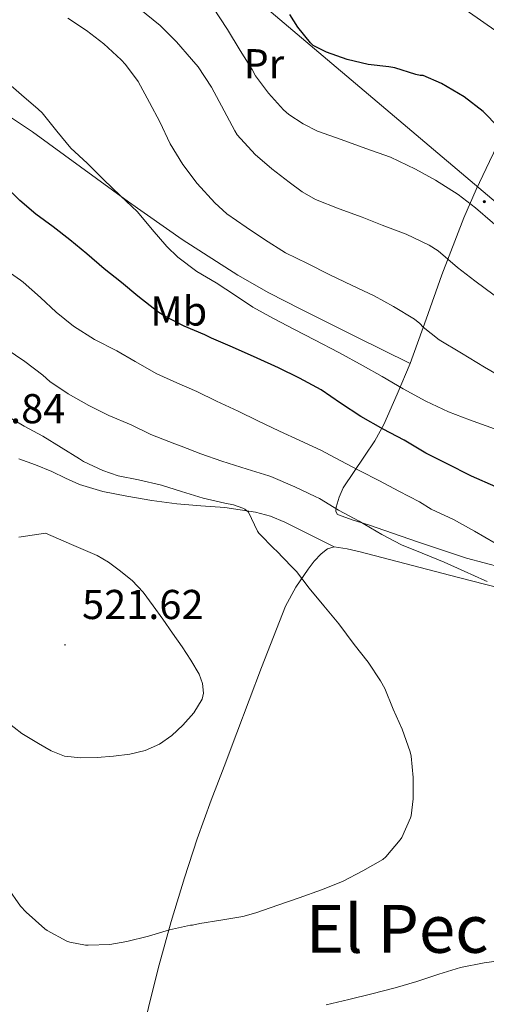
# Model space of a CAD drawing. Units: metres. Extents: x 558955 to 563436, y 4712095 to 4715104.
# Drawn here: x 560442 to 560554, y 4712723 to 4712960 of the extents above; entities that cross this region are included whole.
import ezdxf
from ezdxf.enums import TextEntityAlignment as Align

# ---------------------------------------------------------------- set-up
doc = ezdxf.new("R2010")
doc.units = ezdxf.units.M
doc.header["$MEASUREMENT"] = 0
for name, color, linetype, lineweight in [('Carátula', 7, 'Continuous', 5), ('Level 20', 19, 'Continuous', 0), ('Level 32', 19, 'Continuous', 0), ('Level 36', 19, 'Continuous', 40), ('Level 37', 92, 'Continuous', 0), ('Level 4', 36, 'Continuous', 30), ('Level 41', 19, 'Continuous', 0), ('Level 45', 19, 'Continuous', 0), ('Level 5', 36, 'Continuous', 0), ('Level 7', 1, 'Continuous', 0)]:
    doc.layers.add(name, color=color, linetype=linetype, lineweight=lineweight)
doc.styles.add('Arial', font='ARIAL.TTF', dxfattribs={"height": 0.2})

# ---------------------------------------------------------------- blocks, each defined once
blk = doc.blocks.new('5PATER')
at = {"layer": 'Carátula', "linetype": 'Continuous', "lineweight": 5}
h = blk.add_hatch(color=250, dxfattribs=at)
edge = h.paths.add_edge_path()
edge.add_ellipse((0, 0), major_axis=(-1.33, -1.34), ratio=0.999422, start_angle=0, end_angle=360)
blk = doc.blocks.new('5PELE')
at = {"layer": 'Carátula', "linetype": 'Continuous', "lineweight": 5}
h = blk.add_hatch(color=9, dxfattribs=at)
edge = h.paths.add_edge_path()
edge.add_arc((0, 0), 2.85, 359.999, 719.999)
at = {"layer": 'Carátula', "color": 252, "linetype": 'Continuous', "lineweight": 5}
blk.add_circle((0, 0, 0), 2.85, dxfattribs=at)

msp = doc.modelspace()

# ---------------------------------------------------------------- linework, layer by layer
at = {"layer": 'Level 20', "color": 19, "linetype": 'Continuous', "lineweight": 0, "ltscale": 0.5}
for points in [[(560545.44, 4712964.46, 470.23), (560556.6, 4712956.75, 470.4), (560566.16, 4712950.11, 470.43)], [(560535.49, 4712877.18, 492.8), (560539.28, 4712887.85, 489.1), (560543.07, 4712898.51, 485.4), (560548.38, 4712912.19, 480.58), (560551.33, 4712918.98, 478.38), (560554.48, 4712925.76, 476.48), (560560.32, 4712937.94, 473.46), (560566.16, 4712950.11, 470.43)], [(560535.49, 4712877.18, 492.8), (560522.37, 4712883.71, 493.16), (560509.25, 4712890.24, 493.51), (560501.58, 4712894.18, 493.49), (560494.07, 4712898.43, 493.41), (560480.77, 4712907, 493.64), (560467.83, 4712916.08, 494.05), (560456.33, 4712924.46, 494.57), (560444.84, 4712932.83, 495.12), (560436.56, 4712938.34, 495.63)], [(560557.44, 4712828.2, 505.75), (560549.01, 4712830.41, 506.58), (560537.2, 4712834.36, 507.68), (560525.46, 4712838.48, 508.74), (560521.76, 4712839.58, 509.1), (560518.06, 4712840.9, 509.28), (560517.62, 4712841.68, 509.12), (560517.73, 4712842.69, 508.8), (560518.42, 4712845.05, 508.03), (560519.41, 4712847.33, 507.17), (560524.5, 4712854.91, 503.47), (560527.02, 4712858.59, 501.58), (560529.12, 4712862.51, 499.67), (560532.31, 4712869.85, 496.24), (560535.49, 4712877.18, 492.8)]]:
    msp.add_polyline3d(points, dxfattribs=at)
at = {"layer": 'Level 32', "color": 6, "linetype": 'Continuous', "lineweight": 0, "ltscale": 0.5}
msp.add_polyline3d([(559856.41, 4714810.33, 495.69), (559843.82, 4714559.09, 496.35), (559905.67, 4714315.3, 514.95), (560006.28, 4713956.86, 495.5), (560062.76, 4713784.96, 494.16), (560082.21, 4713697.5, 490.75), (560184.1, 4713363.8, 491.33), (560247.7, 4713169.1, 482.5), (560456.46, 4713000.35, 479.35), (560632.44, 4712851.24, 484.08), (560718.43, 4712789.3, 487.01), (560819.28, 4712702.03, 476.62), (560932.77, 4712600.15, 468.38), (560995.96, 4712556.3, 464.94), (561046.46, 4712507.36, 455.01)], dxfattribs=at)
at = {"layer": 'Level 36', "color": 92, "linetype": 'Continuous', "lineweight": 0}
for points in [[(560441.54, 4712854.26, 519.01), (560445.55, 4712852.84, 519.03), (560449.47, 4712851.28, 518.93), (560452.75, 4712849.64, 518.67), (560456.07, 4712848.1, 518.28), (560461.69, 4712846.46, 517.46), (560467.46, 4712845.3, 516.68), (560473.47, 4712844.3, 516.38), (560479.49, 4712843.46, 516.07), (560485.22, 4712843.04, 515.45), (560490.95, 4712842.64, 514.82), (560498.37, 4712841.48, 513.99), (560501.98, 4712840.51, 513.63), (560505.42, 4712839.09, 513.41), (560511.33, 4712836.12, 513.2), (560517.23, 4712833.15, 513)], [(560470.74, 4712714.27, 508.04), (560472.94, 4712723.52, 509.72), (560475.26, 4712732.7, 511.41), (560478.12, 4712743.18, 513.46), (560481.3, 4712753.63, 515.48), (560484.37, 4712762.98, 516.57), (560487.71, 4712772.3, 516.98), (560490.8, 4712780.38, 517.19), (560493.89, 4712788.45, 517.22), (560496.85, 4712796.29, 517.11), (560499.81, 4712804.13, 516.68), (560502.65, 4712811.56, 515.88), (560505.55, 4712818.93, 514.95), (560507.99, 4712823.49, 514.26), (560510.96, 4712827.81, 513.6), (560512.41, 4712829.71, 513.45), (560514.11, 4712831.49, 513.33), (560515.59, 4712832.67, 513.18), (560517.23, 4712833.15, 513)], [(560517.23, 4712833.15, 513), (560520.36, 4712832.69, 512.55), (560523.47, 4712831.93, 512.1), (560534.21, 4712829.13, 511.63), (560544.91, 4712826.35, 511.03), (560553.27, 4712824.22, 509.84), (560561.62, 4712822.09, 508.64), (560572.04, 4712819.38, 507.1), (560582.45, 4712816.54, 505.8), (560591.71, 4712813.75, 505.02), (560600.93, 4712810.75, 504.29), (560603.05, 4712810.02, 504.14)]]:
    msp.add_polyline3d(points, dxfattribs=at)
at = {"layer": 'Level 4', "color": 36, "linetype": 'Continuous', "lineweight": 30}
for points in [[(560515.38, 4712952, 475.01), (560512.22, 4712953.62, 475.01), (560511.53, 4712954.26, 475.01), (560508.49, 4712958, 475.01), (560506.6, 4712961.03, 475.01)], [(560556.7, 4712933.99, 475.01), (560552.97, 4712937.71, 475.01), (560548.44, 4712941.23, 475.01), (560543, 4712944.47, 475.01), (560538.57, 4712946.37, 475.01), (560537.83, 4712946.42, 475.01), (560536.84, 4712946.63, 475.01), (560531.77, 4712948.24, 475.01), (560530.38, 4712948.5, 475.01), (560525.4, 4712949.03, 475.01), (560520.31, 4712950.23, 475.01), (560515.38, 4712952, 475.01)], [(560556.01, 4712847.57, 500.01), (560550.17, 4712850.16, 500.01), (560544.21, 4712853.2, 500.01), (560539.24, 4712855.65, 500.01), (560534.04, 4712858.75, 500.01), (560528.95, 4712861.44, 500.01), (560523.59, 4712864.43, 500.01), (560518.76, 4712867.68, 500.01), (560514.12, 4712870.88, 500.01), (560508.89, 4712873.64, 500.01), (560503.89, 4712876.2, 500.01), (560498.74, 4712878.5, 500.01), (560492.84, 4712881.16, 500.01), (560487.8, 4712883.3, 500.01), (560486.17, 4712884.08, 500.01), (560481.19, 4712886.21, 500.01), (560476.41, 4712888.63, 500.01), (560474.9, 4712889.65, 500.01), (560470.1, 4712893.36, 500.01), (560466.18, 4712896.63, 500.01), (560462.05, 4712899.94, 500.01), (560457.86, 4712903.52, 500.01), (560453.77, 4712906.95, 500.01), (560449.75, 4712910, 500.01), (560445.62, 4712913.08, 500.01), (560441.82, 4712916.4, 500.01), (560437.85, 4712920.21, 500.01)]]:
    msp.add_polyline3d(points, dxfattribs=at)
at = {"layer": 'Level 5', "color": 36, "linetype": 'Continuous', "lineweight": 0}
for points in [[(560555.62, 4712893.6, 485.01), (560550.97, 4712897.09, 485.01), (560546.84, 4712900.27, 485.01), (560542.18, 4712904.23, 485.01), (560540.06, 4712905.62, 485.01), (560534.47, 4712908.26, 485.01), (560528.73, 4712910.42, 485.01), (560523.98, 4712912.34, 485.01), (560518.41, 4712914.34, 485.01), (560512.71, 4712916.63, 485.01), (560509.51, 4712918.45, 485.01), (560506.46, 4712920.74, 485.01), (560502.26, 4712923.99, 485.01), (560498.26, 4712927.44, 485.01), (560493.93, 4712932.15, 485.01), (560493.37, 4712933.08, 485.01), (560490.79, 4712937.91, 485.01), (560487.82, 4712943.59, 485.01), (560484.55, 4712948.48, 485.01), (560482.98, 4712950.29, 485.01), (560479.37, 4712954.5, 485.01), (560475.5, 4712958.39, 485.01), (560470.44, 4712962.47, 485.01)], [(560569, 4712900.83, 480.01), (560563.96, 4712904, 480.01), (560559.37, 4712907.67, 480.01), (560555.26, 4712911.11, 480.01), (560551.16, 4712914.59, 480.01), (560546.95, 4712917.83, 480.01), (560541.53, 4712921.28, 480.01), (560536.78, 4712923.91, 480.01), (560530.76, 4712926.74, 480.01), (560524.79, 4712928.85, 480.01), (560518.89, 4712931.03, 480.01), (560513.22, 4712933.03, 480.01), (560509.78, 4712934.76, 480.01), (560506.38, 4712937.03, 480.01), (560505.1, 4712938.13, 480.01), (560501.48, 4712942.13, 480.01), (560498.38, 4712946.34, 480.01), (560497.56, 4712947.86, 480.01), (560494.66, 4712952.39, 480.01), (560491.64, 4712957.44, 480.01), (560488.1, 4712962.8, 480.01)], [(560558.81, 4712873.11, 490.01), (560553.29, 4712876.31, 490.01), (560547.78, 4712879.65, 490.01), (560542.45, 4712882.87, 490.01), (560538.58, 4712885.95, 490.01), (560537.77, 4712886.8, 490.01), (560536.49, 4712887.83, 490.01), (560531.46, 4712890.93, 490.01), (560526.79, 4712893.43, 490.01), (560521.53, 4712895.95, 490.01), (560516.04, 4712898.6, 490.01), (560510.79, 4712901.19, 490.01), (560505.51, 4712903.75, 490.01), (560500.47, 4712907.01, 490.01), (560496.14, 4712909.92, 490.01), (560491.43, 4712913.12, 490.01), (560488.6, 4712915.81, 490.01), (560484.38, 4712920.44, 490.01), (560480.87, 4712925, 490.01), (560477.9, 4712930, 490.01), (560475.37, 4712935.24, 490.01), (560472.89, 4712939.92, 490.01), (560470.15, 4712944.98, 490.01), (560467.13, 4712949.06, 490.01), (560466.09, 4712950.13, 490.01), (560461.98, 4712954, 490.01), (560457.82, 4712957.24, 490.01), (560453.3, 4712960.13, 490.01)], [(560484.28, 4712899.3, 495.01), (560479.72, 4712902.76, 495.01), (560477.09, 4712905.33, 495.01), (560473.56, 4712909.43, 495.01), (560469.99, 4712913.6, 495.01), (560465.91, 4712917.51, 495.01), (560461.83, 4712921.41, 495.01), (560457.91, 4712925.35, 495.01), (560454.01, 4712928.96, 495.01), (560450.63, 4712932.98, 495.01), (560447.11, 4712937.43, 495.01), (560446.17, 4712938.29, 495.01), (560442.18, 4712941.78, 495.01), (560437.77, 4712945.56, 495.01)], [(560555.84, 4712834.03, 505.01), (560550.92, 4712836.91, 505.01), (560545.89, 4712839.73, 505.01), (560540.53, 4712842.19, 505.01), (560537.7, 4712843.95, 505.01), (560532.76, 4712846.55, 505.01), (560528.07, 4712848.99, 505.01), (560523.4, 4712851.41, 505.01), (560518.65, 4712853.92, 505.01), (560514.02, 4712856.39, 505.01), (560508.97, 4712858.68, 505.01), (560504.1, 4712860.93, 505.01), (560498.89, 4712863.44, 505.01), (560494.18, 4712865.73, 505.01), (560489, 4712868.13, 505.01), (560484.29, 4712870.44, 505.01), (560479.48, 4712872.58, 505.01), (560474.66, 4712874.72, 505.01), (560469.49, 4712877.68, 505.01), (560465.09, 4712880.21, 505.01), (560459.72, 4712882.93, 505.01), (560454.66, 4712886.2, 505.01), (560450.49, 4712889.56, 505.01), (560446.73, 4712893.03, 505.01), (560442.57, 4712896.76, 505.01), (560441.91, 4712897.2, 505.01), (560437.16, 4712900.61, 505.01)], [(560555.69, 4712861.47, 495.01), (560549.7, 4712863.7, 495.01), (560544.63, 4712865.55, 495.01), (560539.21, 4712868.13, 495.01), (560533.75, 4712871.11, 495.01), (560528.77, 4712874.11, 495.01), (560524.15, 4712876.67, 495.01), (560518.37, 4712879.87, 495.01), (560512.49, 4712882.9, 495.01), (560507.7, 4712885.38, 495.01), (560502.68, 4712888.05, 495.01), (560497.72, 4712890.72, 495.01), (560493.51, 4712893.51, 495.01), (560488.89, 4712896.58, 495.01), (560484.28, 4712899.3, 495.01)], [(560553.97, 4712824.82, 510.01), (560553.41, 4712825.09, 510.01), (560548.45, 4712827.33, 510.01), (560543.6, 4712829.44, 510.01), (560538.37, 4712831.65, 510.01), (560533.38, 4712833.63, 510.01), (560528.66, 4712836.1, 510.01), (560523.2, 4712839.3, 510.01), (560518.29, 4712841.99, 510.01), (560513.69, 4712844.77, 510.01), (560512.65, 4712845.24, 510.01), (560507.75, 4712847.6, 510.01), (560502.05, 4712850.04, 510.01), (560501.53, 4712850.18, 510.01), (560496.37, 4712851.83, 510.01), (560490.25, 4712853.72, 510.01), (560485.25, 4712855.49, 510.01), (560480.53, 4712857.33, 510.01), (560478.97, 4712857.91, 510.01), (560473.21, 4712860.18, 510.01), (560468.53, 4712862.44, 510.01), (560463.17, 4712864.68, 510.01), (560458.36, 4712867.08, 510.01), (560453.41, 4712869.91, 510.01), (560448.97, 4712872.87, 510.01), (560447.27, 4712874.36, 510.01), (560442.95, 4712877.65, 510.01), (560438.47, 4712880.71, 510.01)], [(560438.84, 4712751.32, 515.01), (560441.97, 4712746.79, 515.01), (560443.28, 4712745.35, 515.01), (560447.75, 4712741.36, 515.01), (560448.37, 4712741.01, 515.01), (560453.08, 4712738.39, 515.01), (560453.78, 4712738.15, 515.01), (560457.51, 4712737.44, 515.01), (560458.2, 4712737.43, 515.01), (560463.36, 4712737.64, 515.01), (560467.44, 4712738.32, 515.01), (560472.64, 4712739.62, 515.01), (560477.72, 4712741.12, 515.01), (560482.74, 4712742.26, 515.01), (560483.25, 4712742.29, 515.01), (560485.01, 4712742.63, 515.01), (560490.02, 4712743.49, 515.01), (560495.28, 4712744.32, 515.01), (560498.39, 4712745.22, 515.01), (560503.73, 4712747.04, 515.01), (560508.84, 4712748.84, 515.01), (560514.16, 4712750.76, 515.01), (560519.25, 4712752.79, 515.01), (560524.13, 4712755.28, 515.01), (560528.92, 4712758.07, 515.01), (560529.6, 4712758.69, 515.01), (560533.08, 4712762.77, 515.01), (560533.44, 4712763.36, 515.01), (560535.56, 4712768.05, 515.01), (560535.68, 4712768.56, 515.01), (560536.18, 4712772.59, 515.01), (560536.21, 4712777.73, 515.01), (560535.73, 4712782.85, 515.01), (560535.46, 4712783.91, 515.01), (560533.51, 4712789.36, 515.01), (560531.41, 4712794.19, 515.01), (560529.4, 4712799.15, 515.01), (560528.37, 4712800.98, 515.01), (560525.36, 4712805.46, 515.01), (560522.05, 4712809.7, 515.01), (560518.31, 4712814.69, 515.01), (560514.76, 4712818.95, 515.01), (560511.22, 4712823.2, 515.01), (560508.15, 4712827.24, 515.01), (560507.04, 4712828.32, 515.01), (560503.28, 4712832.28, 515.01), (560502.87, 4712832.61, 515.01), (560499.11, 4712836.44, 515.01), (560498.85, 4712836.93, 515.01), (560496.68, 4712841.49, 515.01), (560495.81, 4712842.21, 515.01), (560495.33, 4712842.45, 515.01), (560493.05, 4712843.24, 515.01), (560490.98, 4712843.67, 515.01), (560485.81, 4712844.88, 515.01), (560480.58, 4712846.45, 515.01), (560475.77, 4712847.99, 515.01), (560470.26, 4712849.22, 515.01), (560465.37, 4712850.24, 515.01), (560461.7, 4712851.51, 515.01), (560457.06, 4712853.65, 515.01), (560456.12, 4712854.26, 515.01), (560451.69, 4712857.01, 515.01), (560447.32, 4712859.76, 515.01), (560442.81, 4712862.12, 515.01), (560438.1, 4712864.96, 515.01)], [(560438.56, 4712791.16, 520.01), (560442.3, 4712788.35, 520.01), (560446.26, 4712785.88, 520.01), (560449.28, 4712784.14, 520.01), (560452.5, 4712782.9, 520.01), (560456.41, 4712782.47, 520.01), (560460.32, 4712782.58, 520.01), (560464.27, 4712782.84, 520.01), (560468.21, 4712783.33, 520.01), (560471.84, 4712784.24, 520.01), (560475.32, 4712785.78, 520.01), (560478.27, 4712787.84, 520.01), (560480.92, 4712790.32, 520.01), (560483.58, 4712793.26, 520.01), (560485.52, 4712796.53, 520.01), (560485.86, 4712797.99, 520.01), (560485.65, 4712800.34, 520.01), (560484.79, 4712802.53, 520.01), (560482.86, 4712805.89, 520.01), (560480.77, 4712809.14, 520.01), (560478.43, 4712812.45, 520.01), (560476.08, 4712815.76, 520.01), (560473.75, 4712819.02, 520.01), (560471.38, 4712822.26, 520.01), (560468.71, 4712825.08, 520.01), (560465.65, 4712827.54, 520.01), (560463.1, 4712829.47, 520.01), (560460.36, 4712831.04, 520.01), (560454.16, 4712833.73, 520.01), (560447.96, 4712836.42, 520.01)], [(560447.96, 4712836.42, 520.01), (560444.76, 4712835.96, 520.01), (560441.56, 4712835.51, 520.01)], [(560515.32, 4712723.12, 510.01), (560520.71, 4712724.42, 510.01), (560526.29, 4712725.75, 510.01), (560531.83, 4712727.17, 510.01), (560537.09, 4712728.75, 510.01), (560542.34, 4712730.5, 510.01), (560547.52, 4712732.1, 510.01), (560553.25, 4712733.19, 510.01), (560558.53, 4712733.91, 510.01), (560564.45, 4712734.35, 510.01), (560569.62, 4712735.19, 510.01), (560574.63, 4712736.02, 510.01), (560579.83, 4712737.14, 510.01)]]:
    msp.add_polyline3d(points, dxfattribs=at)

# ---------------------------------------------------------------- block references
at = {"layer": 'Level 32', "color": 252, "linetype": 'Continuous', "lineweight": 0, "xscale": 0.09999983015004542, "yscale": 0.09999983015004542}
msp.add_blockref('5PELE', (560553.25, 4712916.1, 479.21), dxfattribs=at)
at = {"layer": 'Level 7', "color": 19, "linetype": 'Continuous', "lineweight": 0, "xscale": 0.09999983015004542, "yscale": 0.09999983015004542}
msp.add_blockref('5PATER', (560452.63, 4712809.62, 521.62), dxfattribs=at)

# ---------------------------------------------------------------- texts
at = {"layer": 'Level 37', "color": 92, "linetype": 'Continuous', "lineweight": 0, "style": 'Arial'}
for s, p in [('Pr', (560500.35, 4712949.22, 481.25)), ('Mb', (560479.92, 4712889.8, 499.18))]:
    msp.add_text(s, height=7, dxfattribs=at).set_placement(p, align=Align.MIDDLE_CENTER)
at = {"layer": 'Level 41', "color": 19, "linetype": 'Continuous', "lineweight": 0, "style": 'Arial'}
for s, p in [('517.84', (560423.55, 4712860.66, 517.85)), ('521.62', (560456.72, 4712813.62, 521.62))]:
    msp.add_text(s, height=7, dxfattribs=at).set_placement(p, align=Align.BOTTOM_LEFT)
at = {"layer": 'Level 45', "color": 19, "linetype": 'Continuous', "lineweight": 0, "style": 'Arial'}
msp.add_text('El Pecho', height=11.5, dxfattribs=at).set_placement((560541.86, 4712741.38, 514.55), align=Align.MIDDLE_CENTER)

doc.saveas('drawing.dxf')
